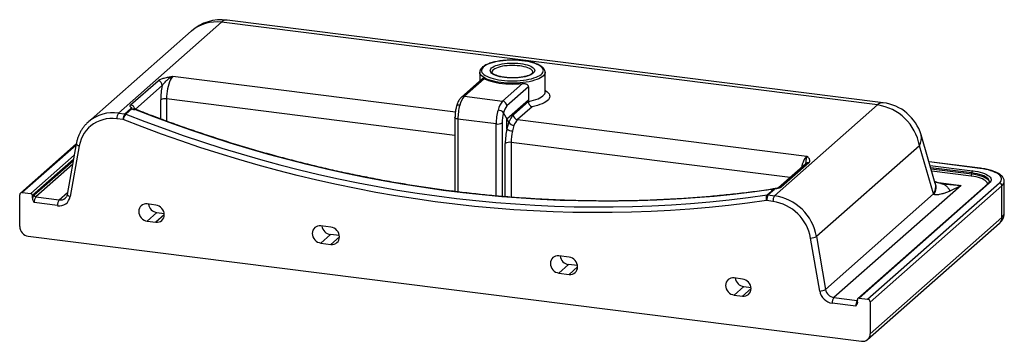
# Paper-space layout '_Dimetric' of a CAD drawing. Units: millimetres. Extents: x -547 to 536, y -128 to 226.
import ezdxf

# ---------------------------------------------------------------- set-up
doc = ezdxf.new("R2010")
doc.units = ezdxf.units.MM

psp = doc.layouts.new('_Dimetric')

# ---------------------------------------------------------------- linework, layer by layer
at = {"color": 7, "linetype": 'Continuous', "lineweight": 25}
for p, q in [((-325.4, 222.8), (-438.6, 123)), ((396.2, 131.9), (-325.4, 222.8)), ((402.4, 134.4), (-319.2, 225.3)), ((-358.5, 213.2), (-471.7, 113.4)), ((-41.3, 167.9), (-41.3, 158.3)), ((30.7, 146.2), (30.7, 167.9)), ((-425.2, 132), (-395.1, 158.5)), ((-38.5, 160.8), (-61.5, 140.5)), ((-36.3, 160.8), (-58.2, 141.5)), ((-16.1, 136.2), (5.8, 155.5)), ((12.2, 151.7), (-11.4, 130.9)), ((12.2, 151.7), (12.2, 135.7)), ((-58.2, 141.5), (-16.1, 136.2)), ((-11.4, 116.8), (12.2, 137.6)), ((-4.3, 121.1), (12.2, 135.7)), ((283, 32.1), (396.2, 131.9)), ((-438.6, 123), (-431.7, 122.1)), ((-431.7, 122.1), (-425, 128)), ((-424, 127.5), (-430.5, 121.8)), ((-9.2, 112.9), (-15.1, 123.4)), ((16.3, 129.8), (0.3, 115.8)), ((-471.7, 113.4), (-471.3, 113.7)), ((-433.4, 115.9), (-440.4, 116.7)), ((-68.5, 118), (-68.5, 36.7)), ((-23.1, 111.1), (-65.2, 116.4)), ((-11.4, 105.4), (-11.4, 116.8)), ((0.3, 115.8), (318.5, 75.7)), ((459.8, 45.7), (444.1, 98.9)), ((-485, 89.2), (-546.4, 35)), ((-485, 89.3), (-494.9, 33.6)), ((-481.8, 86.9), (-491.8, 31.2)), ((442.3, 87.1), (329.1, -12.7)), ((457.9, 34), (442.3, 87.1)), ((317.5, 67.3), (287.4, 40.8)), ((320.8, 68.3), (290.7, 41.8)), ((509.2, 62.3), (452.9, 69.4)), ((499.9, 56.2), (499.9, 57.1)), ((488.1, 43.5), (348.3, -79.8)), ((517.9, 45.5), (374.7, -80.8)), ((519.2, 45.9), (376, -80.4)), ((385.4, -81.6), (530.3, 46.3)), ((466, 45.5), (467.3, 45.3)), ((519.3, 47.8), (519.3, 47.8)), ((535.7, 12.9), (535.7, 47.8)), ((-547.3, 33.1), (-547.3, -1.8)), ((-544.5, 35.6), (-535.1, 34.4)), ((274.9, 32.9), (281.3, 38.6)), ((282.8, 38.8), (276.1, 33)), ((276.1, 33), (283, 32.1)), ((339, -70.9), (457.9, 34)), ((533.1, 43.1), (388.2, -84.8)), ((533.1, 8.2), (533.1, 43.1)), ((-533.2, 29.3), (-533.2, 32.3)), ((-505.6, 21.2), (-531.4, 24.5)), ((-529.6, 30.8), (-503.8, 27.5)), ((-397.6, 21.8), (-406.9, 23)), ((281.3, 25.8), (274.3, 26.7)), ((-396.3, 13.5), (-406.9, 4.2)), ((-396.3, 13.5), (-388.3, 12.5)), ((-406.9, 4.2), (-397.6, 3)), ((385.4, -126), (530.4, 1.9)), ((388.2, -119.7), (533.1, 8.2)), ((-204.9, -2.5), (-216.1, -1.1)), ((-205.5, -10.6), (-216.1, -20)), ((-195.6, -11.8), (-205.5, -10.6)), ((-537.9, -12.4), (378.8, -127.9)), ((-216.1, -20), (-204.9, -21.4)), ((332.7, -72.7), (322.7, -14.5)), ((329.1, -12.7), (339, -70.9)), ((57, -35.5), (45.8, -34.1)), ((56.4, -43.6), (45.8, -52.9)), ((45.8, -52.9), (57, -54.4)), ((66.3, -44.8), (56.4, -43.6)), ((247.8, -59.5), (238.5, -58.3)), ((249.1, -67.8), (238.5, -77.2)), ((249.1, -67.8), (257.1, -68.8)), ((238.5, -77.2), (247.8, -78.3)), ((372.3, -89.4), (346.5, -86.1)), ((348.3, -79.8), (374, -83.1)), ((374.1, -85), (374.1, -82.1)), ((376, -80.4), (385.4, -81.6)), ((388.2, -84.8), (388.2, -119.7))]:
    psp.add_line(p, q, dxfattribs=at)
at = {"color": 8, "linetype": 'Continuous', "lineweight": 25}
for p, q in [((-378.7, 163.6), (-68, 124.4)), ((-390.4, 153.2), (-419.9, 127.2)), ((-392.2, 116.6), (-392.2, 137.5)), ((-68.5, 98.5), (-385.7, 138.5)), ((-385.7, 138.5), (-385.7, 114.2)), ((-65.2, 116.4), (-65.2, 36.3)), ((-23.1, 31.8), (-23.1, 111.1)), ((-16.7, 112.1), (-16.7, 31.2)), ((-485.2, 87.8), (-544.5, 35.6)), ((-13.2, 31), (-13.2, 89.7)), ((300.2, 52), (-6.7, 90.7)), ((-6.7, 90.7), (-6.7, 30.4)), ((-535.1, 34.4), (-487.2, 76.6)), ((-488, 72.1), (-533.2, 32.3)), ((-531.5, 32.9), (-488.2, 71)), ((-489, 66.5), (-529.6, 30.8)), ((508.8, 62.1), (452.9, 69.2)), ((454, 65.5), (500.6, 59.6)), ((499.9, 57.1), (454.8, 62.8)), ((455.1, 61.8), (499.9, 56.2)), ((499.2, 53.7), (455.9, 59.1)), ((460.6, 47), (488.1, 43.5)), ((-503.8, 27.5), (-494.6, 35.7)), ((-76.2, 37.7), (-75, 38)), ((-75, 38), (-68.5, 37.2)), ((-75, 38), (-74.8, 37.5)), ((-75, 37.5), (-75, 38)), ((-404.7, 22.7), (-405.5, 22.1)), ((-388.2, 11.2), (-397.6, 3)), ((-195.5, -13.1), (-204.9, -21.4)), ((66.4, -46.1), (57, -54.4)), ((257.2, -70.1), (247.8, -78.3)), ((374, -83.1), (374.1, -83)), ((374.1, -83.1), (374, -83.1))]:
    psp.add_line(p, q, dxfattribs=at)
at = {"color": 7, "linetype": 'Continuous', "lineweight": 25, "flags": 128}
for points in [[(-17.3, 159.1), (-14, 158.8), (-10.6, 158.5), (-7.1, 158.4), (-3.6, 158.4), (-0.1, 158.5), (3.3, 158.8), (6.7, 159.1), (9.9, 159.6), (12.9, 160.2), (15.8, 160.8), (18.4, 161.6), (20.8, 162.5), (22.9, 163.4), (24.7, 164.4), (26.2, 165.5), (27.3, 166.6), (28.1, 167.7), (28.6, 168.9), (28.7, 170), (28.4, 171.2), (27.8, 172.3), (26.8, 173.5), (25.5, 174.5), (23.9, 175.6), (21.9, 176.5), (19.7, 177.4), (17.2, 178.2), (14.4, 179), (11.5, 179.6), (8.3, 180.1), (5.1, 180.5), (1.7, 180.8), (-1.8, 181), (-5.3, 181.1), (-8.8, 181), (-12.2, 180.8), (-15.6, 180.5), (-18.9, 180.1), (-22, 179.6), (-25, 179), (-27.7, 178.3), (-30.2, 177.4), (-32.5, 176.6), (-34.4, 175.6), (-36.1, 174.6), (-37.4, 173.5), (-38.4, 172.4), (-39, 171.2), (-39.3, 170), (-39.2, 168.9), (-38.8, 167.7), (-38, 166.6), (-36.8, 165.5), (-35.3, 164.4), (-33.5, 163.4), (-31.4, 162.5), (-29.1, 161.6), (-26.4, 160.9), (-23.6, 160.2), (-20.5, 159.6), (-17.3, 159.1)], [(-14, 162.1), (-16.7, 162.5), (-19.2, 163), (-21.5, 163.6), (-23.6, 164.3), (-25.5, 165.1), (-27, 165.9), (-28.2, 166.8), (-29.1, 167.8), (-29.6, 168.7), (-29.8, 169.7), (-29.6, 170.7), (-29.1, 171.7), (-28.2, 172.6), (-27, 173.5), (-25.5, 174.4), (-23.7, 175.2), (-21.6, 175.8), (-19.2, 176.5), (-16.7, 177), (-14, 177.4), (-11.2, 177.7), (-8.3, 177.8), (-5.3, 177.9), (-2.4, 177.9), (0.5, 177.7), (3.4, 177.4), (6.1, 177), (8.6, 176.5), (10.9, 175.9), (13, 175.2), (14.8, 174.4), (16.4, 173.5), (17.6, 172.6), (18.5, 171.7), (19, 170.7), (19.2, 169.8), (19, 168.8), (18.5, 167.8), (17.6, 166.9), (16.4, 166), (14.9, 165.1), (13.1, 164.3), (11, 163.6), (8.6, 163), (6.1, 162.5), (3.4, 162.1), (0.6, 161.8), (-2.3, 161.6), (-5.3, 161.6), (-8.2, 161.6), (-11.1, 161.8), (-14, 162.1)], [(-378.7, 163.6), (-379.7, 162.5), (-380.6, 161), (-381.6, 159.3), (-382.5, 157.2), (-383.3, 154.9), (-384, 152.3), (-384.6, 149.6), (-385.1, 146.9), (-385.4, 144), (-385.7, 141.2), (-385.7, 138.5)], [(-36.3, 160.8), (-34.2, 159.8), (-31.8, 158.8), (-29.2, 157.9), (-26.3, 157.2), (-23.1, 156.5), (-19.8, 155.9), (-16.3, 155.5), (-12.7, 155.2), (-9, 155), (-5.2, 154.9), (-1.5, 155), (2.2, 155.2), (5.8, 155.5)], [(-430.5, 121.8), (-409.5, 113.7), (-388.5, 105.9), (-367.4, 98.4), (-346.3, 91.3), (-325.1, 84.4), (-303.8, 78), (-282.4, 71.8), (-261, 66), (-239.6, 60.5), (-218.1, 55.4), (-196.6, 50.6), (-175, 46.2), (-153.4, 42.1), (-131.8, 38.3), (-110.2, 34.9), (-88.6, 31.8), (-67, 29.1), (-45.4, 26.7), (-23.7, 24.7), (-2.1, 23), (19.4, 21.7), (41, 20.7), (62.5, 20), (84, 19.8), (105.4, 19.8), (126.9, 20.3), (148.2, 21), (169.5, 22.1), (190.7, 23.6), (211.9, 25.4), (233, 27.6), (254, 30.1), (274.9, 32.9)], [(279.1, 38.8), (258.3, 36), (237.5, 33.5), (216.6, 31.4), (195.6, 29.7), (174.5, 28.2), (153.4, 27.2), (132.2, 26.4), (111, 26.1), (89.7, 26), (68.4, 26.3), (47.1, 27), (25.7, 27.9), (4.3, 29.3), (-17.1, 30.9), (-38.6, 33), (-60, 35.3), (-81.4, 38), (-102.9, 41.1), (-124.3, 44.5), (-145.7, 48.2), (-167.1, 52.2), (-188.5, 56.6), (-209.8, 61.4), (-231.2, 66.4), (-252.4, 71.8), (-273.6, 77.6), (-294.8, 83.6), (-315.9, 90), (-337, 96.8), (-358, 103.8), (-378.9, 111.2), (-399.8, 118.9), (-420.5, 126.9)], [(-440.4, 116.7), (-444.3, 117), (-448.1, 117), (-452, 116.5), (-455.7, 115.7), (-459.2, 114.6), (-462.7, 113.1), (-465.9, 111.2), (-468.9, 109.1), (-471.6, 106.6), (-474.1, 103.9), (-476.3, 100.9), (-478.2, 97.7), (-479.7, 94.2), (-480.9, 90.6), (-481.8, 86.9)], [(274.3, 26.7), (253.4, 23.8), (232.3, 21.3), (211.1, 19.1), (189.9, 17.3), (168.6, 15.8), (147.2, 14.7), (125.8, 13.9), (104.3, 13.5), (82.8, 13.5), (61.2, 13.7), (39.6, 14.4), (18, 15.4), (-3.6, 16.7), (-25.3, 18.4), (-47, 20.4), (-68.7, 22.8), (-90.4, 25.5), (-112.1, 28.6), (-133.8, 32), (-155.5, 35.8), (-177.1, 39.9), (-198.7, 44.4), (-220.3, 49.2), (-241.9, 54.4), (-263.4, 59.9), (-284.9, 65.7), (-306.3, 71.8), (-327.7, 78.4), (-349, 85.2), (-370.2, 92.4), (-391.4, 99.9), (-412.4, 107.7), (-433.4, 115.9)], [(500.6, 59.6), (503.6, 59.2), (506.5, 58.6), (509.3, 58), (511.8, 57.2), (514, 56.4), (516, 55.5), (517.7, 54.5), (519.1, 53.5), (520.1, 52.5), (520.8, 51.4), (521.2, 50.3), (521.2, 49.1), (520.9, 48), (520.2, 46.9), (519.2, 45.9)], [(530.3, 46.3), (531.4, 47.4), (532.2, 48.6), (532.6, 49.8), (532.7, 51), (532.4, 52.2), (531.7, 53.4), (530.8, 54.6), (529.4, 55.7), (527.8, 56.8), (525.8, 57.8), (523.6, 58.7), (521, 59.6), (518.3, 60.4), (515.3, 61.1), (512.1, 61.7), (508.8, 62.1)], [(467, 45.5), (469.3, 45.2), (471.7, 45)], [(274.3, 26.7), (274.1, 27.6), (274, 28.6), (274, 29.6), (274, 30.5), (274.1, 31.3), (274.3, 32), (274.6, 32.5), (274.9, 32.9)], [(-406.9, 23), (-408.8, 23.1), (-410.5, 22.8), (-412.1, 22.1), (-413.6, 21.1), (-414.7, 19.8), (-415.6, 18.3), (-416.1, 16.6), (-416.3, 14.8), (-416.1, 12.9), (-415.6, 11.1), (-414.7, 9.3), (-413.6, 7.8), (-412.1, 6.4), (-410.5, 5.3), (-408.8, 4.6), (-406.9, 4.2)], [(-397.6, 3), (-395.8, 2.9), (-394, 3.3), (-392.4, 3.9), (-391, 4.9), (-389.8, 6.2), (-388.9, 7.7), (-388.4, 9.4), (-388.2, 11.2), (-388.4, 13.1), (-388.9, 14.9), (-389.8, 16.7), (-391, 18.2), (-392.4, 19.6), (-394, 20.7), (-395.8, 21.4), (-397.6, 21.8)], [(-216.1, -1.1), (-217.9, -1), (-219.7, -1.4), (-221.3, -2), (-222.7, -3), (-223.9, -4.3), (-224.8, -5.8), (-225.3, -7.5), (-225.5, -9.3), (-225.3, -11.2), (-224.8, -13), (-223.9, -14.8), (-222.7, -16.4), (-221.3, -17.7), (-219.7, -18.8), (-217.9, -19.5), (-216.1, -20)], [(-204.9, -21.4), (-203.1, -21.4), (-201.3, -21.1), (-199.7, -20.4), (-198.3, -19.4), (-197.1, -18.2), (-196.3, -16.6), (-195.7, -14.9), (-195.5, -13.1), (-195.7, -11.3), (-196.3, -9.4), (-197.1, -7.7), (-198.3, -6.1), (-199.7, -4.8), (-201.3, -3.7), (-203.1, -2.9), (-204.9, -2.5)], [(45.8, -34.1), (44, -34), (42.2, -34.4), (40.6, -35), (39.2, -36), (38, -37.3), (37.2, -38.8), (36.6, -40.5), (36.4, -42.3), (36.6, -44.2), (37.2, -46), (38, -47.8), (39.2, -49.4), (40.6, -50.7), (42.2, -51.8), (44, -52.5), (45.8, -52.9)], [(57, -54.4), (58.8, -54.4), (60.6, -54.1), (62.2, -53.4), (63.6, -52.4), (64.8, -51.2), (65.7, -49.6), (66.2, -47.9), (66.4, -46.1), (66.2, -44.3), (65.7, -42.4), (64.8, -40.7), (63.6, -39.1), (62.2, -37.8), (60.6, -36.7), (58.8, -35.9), (57, -35.5)], [(238.5, -58.3), (236.7, -58.2), (234.9, -58.6), (233.3, -59.2), (231.9, -60.2), (230.7, -61.5), (229.8, -63), (229.3, -64.7), (229.1, -66.5), (229.3, -68.4), (229.8, -70.2), (230.7, -72), (231.9, -73.6), (233.3, -74.9), (234.9, -76), (236.7, -76.7), (238.5, -77.2)], [(247.8, -78.3), (249.7, -78.4), (251.4, -78.1), (253, -77.4), (254.5, -76.4), (255.6, -75.1), (256.5, -73.6), (257, -71.9), (257.2, -70.1), (257, -68.2), (256.5, -66.4), (255.6, -64.6), (254.5, -63.1), (253, -61.7), (251.4, -60.6), (249.7, -59.9), (247.8, -59.5)]]:
    psp.add_lwpolyline(points, dxfattribs=at)
at = {"color": 8, "linetype": 'Continuous', "lineweight": 25, "flags": 128}
for points in [[(17.2, 167.9), (17.1, 168.4), (16.7, 169.4), (16, 170.3), (14.9, 171.2), (13.5, 172), (11.8, 172.7), (9.8, 173.4), (7.6, 174), (5.2, 174.5), (2.7, 174.9), (0, 175.1), (-2.8, 175.3), (-5.7, 175.4), (-8.5, 175.3), (-11.2, 175.1), (-13.9, 174.8), (-16.4, 174.4), (-18.8, 173.9), (-21, 173.2), (-22.9, 172.5), (-24.5, 171.8), (-25.8, 170.9), (-26.8, 170.1), (-27.5, 169.1), (-27.8, 168.2), (-27.8, 167.9)], [(-18, 156.6), (-21.3, 157.1), (-24.5, 157.7), (-27.4, 158.4), (-30.1, 159.2), (-32.6, 160), (-34.8, 161), (-36.7, 162), (-38.3, 163.1), (-39.6, 164.2), (-40.5, 165.3), (-41.1, 166.5), (-41.3, 167.7), (-41.3, 167.8)], [(30.7, 167.9), (30.7, 167.4), (30.4, 166.2), (29.7, 165), (28.7, 163.9), (27.3, 162.8), (25.6, 161.7), (23.7, 160.7), (21.4, 159.8), (18.9, 159), (16.1, 158.2), (13.1, 157.5), (9.9, 157), (6.6, 156.5), (3.2, 156.2), (-0.4, 156), (-4, 155.9), (-7.5, 155.9), (-11.1, 156), (-14.6, 156.3), (-18, 156.6)], [(12.2, 135.7), (15.2, 136.3), (18, 137), (20.6, 137.8), (23, 138.7), (25, 139.7), (26.8, 140.7), (28.2, 141.8), (29.4, 142.9), (30.2, 144.1), (30.6, 145.3), (30.7, 146.2)], [(30.7, 148), (31.3, 147.6), (32.9, 146.5), (34.1, 145.3), (35, 144), (35.5, 142.8), (35.7, 141.5), (35.5, 140.2), (35, 139), (34.2, 137.7), (33, 136.5), (31.4, 135.4), (29.6, 134.3), (27.4, 133.2), (25, 132.3), (22.3, 131.4), (19.4, 130.6), (16.3, 129.8)], [(-63.2, 131.6), (-64.1, 131.6), (-64.9, 131.6), (-65.6, 131.5), (-66.1, 131.3), (-66.5, 131.1), (-66.7, 130.7), (-66.7, 130.7)], [(-65.2, 116.4), (-66.1, 116.6), (-66.9, 116.8), (-67.5, 117), (-68, 117.3), (-68.3, 117.6), (-68.5, 117.9), (-68.5, 118)], [(-485, 89.3), (-485, 89.1), (-484.9, 88.7), (-484.5, 88.3), (-484.1, 87.9), (-483.4, 87.5), (-482.7, 87.2), (-481.8, 86.9)], [(312.9, 63.3), (313.2, 64.5), (313.9, 67), (314.7, 69.3), (315.6, 71.4), (316.6, 73.2), (317.5, 74.6), (318.5, 75.7)], [(519.3, 47.8), (519.1, 48.6), (518.7, 49.7), (517.8, 50.8), (516.6, 51.9), (515, 52.9), (513.2, 53.8), (511, 54.7), (508.5, 55.4), (505.8, 56.1), (502.9, 56.7), (499.9, 57.1)], [(499.9, 56.2), (502.9, 55.7), (505.8, 55.1), (508.5, 54.5), (511, 53.7), (513.2, 52.9), (515, 51.9), (516.6, 50.9), (517.8, 49.9), (518.7, 48.8), (519.1, 47.7), (519.3, 46.8)], [(509.2, 62.3), (509, 62.3), (508.8, 62.1)], [(517.3, 44.9), (517.1, 45.7), (516.7, 46.8), (515.9, 47.8), (514.8, 48.8), (513.3, 49.7), (511.6, 50.6), (509.5, 51.4), (507.2, 52.1), (504.7, 52.7), (502, 53.2), (499.2, 53.7)], [(-494.9, 33.6), (-494.9, 33.4), (-494.8, 33), (-494.5, 32.6), (-494, 32.2), (-493.4, 31.8), (-492.6, 31.5), (-491.8, 31.2)]]:
    psp.add_lwpolyline(points, dxfattribs=at)
at = {"color": 7, "linetype": 'Continuous', "lineweight": 25}
for centre, radius, start, end in [((-325.4, 175.7), 50, 82.8192, 131.4096), ((-395.9, 153.1), 5.46, 1.0587, 81.7605), ((-319.3, 137.2), 72.9, 167.3506, 179.8018), ((-41.8, 127), 21.9, 138.5664, 167.9921), ((-387.6, 128.8), 9.84, 79.2261, 117.8883), ((-7.7, 116.3), 57.6, 164.5822, 179.8591), ((0.3, 121.7), 21.9, 138.5664, 167.9921), ((-16.9, 130.8), 5.46, 1.0587, 81.7605), ((0.9, 120), 16.4, 138.5664, 167.9921), ((388.2, 77.6), 54.9, 10.0198, 81.6236), ((396.2, 84.8), 50, 16.4397, 82.8192), ((-430.5, 117.3), 9.84, 144.9309, 183.5931), ((-423.6, 116.5), 9.84, 144.9309, 183.5931), ((-419.2, 112.4), 14.7, 140.3086, 166.5042), ((-432.3, 117.2), 4.98, 68.233, 82.7053), ((34.4, 111), 57.6, 164.5822, 179.8591), ((-21.6, 117.5), 8.76, 42.5471, 86.5613), ((26.5, 112), 43.2, 164.5822, 179.8591), ((11.1, 106.4), 21.3, 136.3504, 162.3196), ((1.1, 121.2), 5.46, 181.0587, 261.7605), ((-21.3, 120.8), 9.84, 259.2261, 297.8883), ((43.5, 93.3), 56.2, 159.6669, 167.5515), ((-3.1, 116.1), 6.95, 208.156, 266.1015), ((38.6, 93.6), 45, 159.6669, 167.5515), ((12.7, 104), 17.1, 136.3504, 162.3196), ((59.7, 89.5), 72.9, 167.3506, 179.8018), ((-4.5, 115.3), 12, 234.7807, 265.995), ((51.6, 90.5), 58.3, 167.3506, 179.8018), ((-8.6, 81), 9.84, 79.2261, 117.8883), ((495.9, 55.9), 3.94, 324.9309, 3.5931), ((503.8, 57.4), 3.94, 144.9309, 183.5931), ((423.2, 155.8), 129.7, 294.083, 300.0173), ((529.8, 43), 3.28, 1.0587, 81.7605), ((-544.8, 33.1), 2.44, 81.3986, 181.4206), ((-535.4, 32.2), 2.18, 1.0587, 81.7605), ((-525.6, 27.8), 7.75, 138.6757, 168.2505), ((-529.3, 32.9), 2.18, 181.0587, 261.7605), ((284.2, 27.3), 9.84, 144.9309, 183.5931), ((275.5, 28.5), 4.52, 82.6937, 98.1332), ((468.6, 50.9), 20, 237.8115, 240.0246), ((-521.5, 25.1), 9.84, 144.9309, 183.5931), ((-503.7, 33.2), 12.2, 261.2773, 350.2113), ((-495.8, 21.8), 9.84, 144.9309, 183.5931), ((-394.7, 24.4), 11, 187.9593, 261.6482), ((291.1, 26.4), 9.84, 144.9309, 183.5931), ((274.1, -23), 49.3, 9.9655, 81.6779), ((275, -22.2), 54.9, 10.0198, 81.6236), ((-536.3, -1.6), 10.9, 181.0587, 261.7605), ((-203.9, 0.3), 11, 187.9593, 261.6482), ((322.6, -1.9), 12.6, 270.5263, 300.9689), ((58, -32.7), 11, 187.9593, 261.6482), ((250.7, -56.9), 11, 187.9593, 261.6482), ((332.6, -60.1), 12.6, 270.5263, 300.9689), ((348.9, -69.8), 16.5, 189.998, 261.6454), ((349.9, -69), 11, 190.0198, 261.6236), ((356.3, -85.5), 9.84, 144.9309, 183.5931), ((382.1, -88.7), 9.84, 144.9309, 183.5931), ((375.8, -82), 1.63, 81.3986, 181.4206), ((384.9, -84.8), 3.28, 1.0587, 81.7605), ((380, -119.9), 8.14, 261.3986, 1.4206)]:
    psp.add_arc(centre, radius, start, end, dxfattribs=at)
at = {"color": 8, "linetype": 'Continuous', "lineweight": 25}
for centre, radius, start, end in [((-331.3, 181.6), 41.6, 81.816, 130.6868), ((-319.6, 217.3), 8.02, 86.7654, 136.321), ((-58.8, 137.4), 4.13, 81.6064, 130.9149), ((-426, 126.5), 5.49, 10.9895, 81.6107), ((401.9, 126.6), 7.81, 86.0558, 137.0306), ((-444.5, 81.6), 41.8, 81.8926, 129.8691), ((429.4, 95.2), 15.2, 327.762, 13.9346), ((320.2, 64.2), 4.17, 81.8416, 130.6612), ((445.1, 42.1), 15.2, 327.762, 13.9346), ((512.3, 410.4), 367.7, 263.6565, 266.2306), ((518.9, 44.2), 1.67, 81.8416, 130.6612), ((529.3, 48.2), 6.39, 306.442, 356.6118), ((290.1, 37.7), 4.13, 81.5978, 131.4529), ((-502.6, 35.7), 8.3, 261.7139, 310.4271), ((529.3, 13.3), 6.41, 306.4873, 356.0648), ((524.8, 8), 8.34, 312.158, 0.9777)]:
    psp.add_arc(centre, radius, start, end, dxfattribs=at)
at = {"color": 7, "linetype": 'Continuous', "lineweight": 25}
for points, knots in [([(30.7, 167.9), (30.7, 167.9), (30.7, 168.4), (30.5, 169.3), (30.1, 170.6), (29.3, 171.8), (28.2, 173), (26.9, 174.2), (25.2, 175.3), (23.2, 176.3), (21, 177.2), (18.6, 178.1), (15.9, 178.8), (13.1, 179.4), (10.2, 180), (7.1, 180.4), (3.9, 180.8), (0.6, 181), (-2.7, 181.2), (-6, 181.2), (-9.4, 181.1), (-12.7, 180.9), (-15.9, 180.7), (-19.1, 180.3), (-22.1, 179.8), (-25, 179.2), (-27.7, 178.5), (-30.2, 177.7), (-32.5, 176.8), (-34.6, 175.9), (-36.5, 174.8), (-38.1, 173.7), (-39.4, 172.5), (-40.3, 171.2), (-41, 170), (-41.3, 168.8), (-41.3, 168.1), (-41.3, 167.8)], [0, 0, 0, 0, 0.001666, 0.027466, 0.053203, 0.079829, 0.108102, 0.138109, 0.169217, 0.200612, 0.231823, 0.262793, 0.293554, 0.32415, 0.354624, 0.385007, 0.415325, 0.445598, 0.475842, 0.506071, 0.536297, 0.56653, 0.596781, 0.627064, 0.657395, 0.687793, 0.718283, 0.748897, 0.779676, 0.810672, 0.841942, 0.873511, 0.905235, 0.932903, 0.958871, 0.983652, 1, 1, 1, 1]), ([(-395.1, 158.5), (-394.7, 158.8), (-394.3, 159.1), (-393.6, 159.5), (-393.3, 159.6), (-392.8, 159.9), (-392.5, 160), (-391, 160.6), (-389.7, 161.1), (-387.5, 161.7), (-386.7, 161.9), (-385.2, 162.2), (-384.4, 162.4), (-382.8, 162.7), (-381.9, 162.9), (-380.3, 163.2), (-379.5, 163.4), (-378.7, 163.6)], [0, 0, 0, 0, 0.125, 0.125, 0.1875, 0.1875, 0.25, 0.25, 0.5, 0.5, 0.625, 0.625, 0.75, 0.75, 0.875, 0.875, 1, 1, 1, 1]), ([(-390.4, 153.2), (-390.1, 153.7), (-389.7, 154.3), (-388.9, 155.3), (-388.5, 155.9), (-387.6, 156.9), (-387.1, 157.4), (-386.1, 158.4), (-385.6, 158.9), (-384.6, 159.8), (-384, 160.2), (-383, 161), (-382.5, 161.4), (-381.4, 162.1), (-380.8, 162.5), (-380, 162.9), (-379.7, 163), (-379.2, 163.3), (-378.9, 163.4), (-378.7, 163.6)], [0, 0, 0, 0, 0.125, 0.125, 0.25, 0.25, 0.375, 0.375, 0.5, 0.5, 0.625, 0.625, 0.75, 0.75, 0.875, 0.875, 0.9375, 0.9375, 1, 1, 1, 1]), ([(-13.7, 162.2), (-14.2, 162.3), (-15.4, 162.4), (-17.4, 162.8), (-19.6, 163.3), (-21.6, 163.8), (-23.4, 164.5), (-24.8, 165.1), (-26, 165.8), (-26.9, 166.4), (-27.5, 167), (-27.7, 167.5), (-27.8, 167.7), (-27.8, 167.8), (-27.8, 167.9)], [0, 0, 0, 0, 0.049804, 0.144284, 0.23841, 0.331954, 0.424695, 0.516353, 0.606608, 0.695208, 0.782323, 0.869247, 0.959248, 1, 1, 1, 1]), ([(17.2, 167.9), (17.2, 167.8), (17.2, 167.7), (17.1, 167.4), (16.8, 167), (16.2, 166.4), (15.3, 165.7), (14.1, 165.1), (12.7, 164.4), (11, 163.8), (9, 163.3), (6.8, 162.8), (4.4, 162.4), (1.9, 162), (-0.7, 161.8), (-3.4, 161.7), (-6.1, 161.7), (-8.8, 161.8), (-11.3, 161.9), (-13, 162.1), (-13.7, 162.2)], [0, 0, 0, 0, 0.0319322, 0.0876174, 0.1400297, 0.1958371, 0.2503982, 0.3052921, 0.3611292, 0.4179108, 0.4754661, 0.5336076, 0.5921764, 0.6510486, 0.7101293, 0.7693448, 0.8286356, 0.8879501, 0.9472274, 1, 1, 1, 1]), ([(-38.4, 160.8), (-38.4, 160.9), (-38.1, 161.2), (-37.4, 161.3), (-36.6, 160.9), (-36.3, 160.8)], [0, 0, 0, 0, 0.044826, 0.58216, 1, 1, 1, 1]), ([(5.8, 155.5), (6.6, 155.6), (7.3, 155.6), (8.3, 155.4), (8.7, 155.3), (9.3, 155.1), (9.7, 155), (10.3, 154.7), (10.6, 154.6), (11.1, 154.2), (11.3, 153.9), (11.7, 153.4), (11.9, 153.1), (12.1, 152.6), (12.1, 152.4), (12.2, 152.1), (12.2, 151.9), (12.2, 151.7)], [0, 0, 0, 0, 0.25, 0.25, 0.375, 0.375, 0.5, 0.5, 0.625, 0.625, 0.75, 0.75, 0.875, 0.875, 0.9375, 0.9375, 1, 1, 1, 1]), ([(30.7, 146.1), (30.7, 146.1), (30.7, 146.2), (30.7, 146.2), (30.7, 146.2)], [0, 0, 0, 0, 0.985264, 1, 1, 1, 1]), ([(-425, 128), (-424.8, 128), (-424.5, 128), (-424.2, 128.1), (-424, 128.1), (-423.9, 128.2), (-423.8, 128.2), (-423.7, 128.2), (-423.7, 128.2), (-423.7, 128.3), (-423.7, 128.3), (-423.7, 128.4), (-423.7, 128.4), (-423.7, 128.4), (-423.8, 128.5), (-424, 128.6), (-424.1, 128.7), (-424.5, 128.9), (-424.7, 129.1), (-425.1, 129.4), (-425.3, 129.6), (-425.6, 130), (-425.7, 130.2), (-425.8, 130.4), (-425.8, 130.5), (-425.8, 130.7), (-425.8, 130.8), (-425.8, 131.3), (-425.6, 131.6), (-425.2, 132)], [0, 0, 0, 0, 0.0625, 0.0625, 0.09375, 0.09375, 0.109375, 0.109375, 0.125, 0.125, 0.140625, 0.140625, 0.15625, 0.15625, 0.1875, 0.1875, 0.25, 0.25, 0.375, 0.375, 0.5, 0.5, 0.625, 0.625, 0.6875, 0.6875, 0.75, 0.75, 1, 1, 1, 1]), ([(-66.7, 130.7), (-66.8, 130.3), (-67.1, 129.2), (-67.6, 127.2), (-68, 124.9), (-68.3, 122.5), (-68.4, 120.1), (-68.5, 118.7), (-68.5, 118)], [0, 0, 0, 0, 0.097503, 0.283082, 0.46713, 0.650448, 0.833912, 1, 1, 1, 1]), ([(-61.5, 140.5), (-61.7, 140.3), (-62.4, 139.7), (-63.4, 138.4), (-64.4, 136.8), (-65.3, 134.8), (-66.1, 132.8), (-66.5, 131.4), (-66.7, 130.7)], [0, 0, 0, 0, 0.105855, 0.273392, 0.457574, 0.649902, 0.836255, 1, 1, 1, 1]), ([(12.2, 135.7), (12.2, 135.4), (12.2, 135), (12.3, 134.4), (12.4, 134.1), (12.6, 133.4), (12.8, 133.1), (13.1, 132.5), (13.2, 132.2), (13.6, 131.7), (13.8, 131.4), (14.3, 131), (14.5, 130.8), (15, 130.4), (15.2, 130.3), (15.6, 130.1), (15.7, 130), (16, 129.9), (16.1, 129.9), (16.3, 129.8)], [0, 0, 0, 0, 0.125, 0.125, 0.25, 0.25, 0.375, 0.375, 0.5, 0.5, 0.625, 0.625, 0.75, 0.75, 0.875, 0.875, 0.9375, 0.9375, 1, 1, 1, 1]), ([(-424, 127.5), (-424.2, 127.6), (-424.4, 127.7), (-424.7, 127.9), (-424.9, 127.9), (-425, 128)], [0, 0, 0, 0, 0.5, 0.5, 1, 1, 1, 1]), ([(-421.9, 126.9), (-422.1, 126.9), (-422.3, 126.9), (-422.6, 127), (-422.8, 127), (-423.2, 127.1), (-423.4, 127.2), (-423.7, 127.3), (-423.9, 127.4), (-424, 127.5)], [0, 0, 0, 0, 0.25, 0.25, 0.5, 0.5, 0.75, 0.75, 1, 1, 1, 1]), ([(-420.6, 127.6), (-420.7, 127.7), (-420.9, 127.8), (-421.1, 128), (-421.4, 128.2), (-421.7, 128.4), (-421.9, 128.5), (-421.9, 128.5), (-421.8, 128.5)], [0, 0, 0, 0, 0.113817, 0.232803, 0.358543, 0.6958, 0.945111, 1, 1, 1, 1]), ([(-421.9, 126.9), (-421.7, 126.9), (-421.5, 126.9), (-421, 126.9), (-420.8, 126.9), (-420.5, 126.9)], [0, 0, 0, 0, 0.5, 0.5, 1, 1, 1, 1]), ([(-419.6, 127.1), (-419.9, 127.2), (-420.3, 127.4), (-420.5, 127.6), (-420.6, 127.6)], [0, 0, 0, 0, 0.7536708, 1, 1, 1, 1]), ([(279.5, 39), (277.5, 38.7), (269.1, 37.5), (254.1, 35.6), (234.7, 33.4), (215.1, 31.4), (195.5, 29.8), (175.9, 28.5), (156.1, 27.5), (136.4, 26.7), (116.6, 26.3), (96.7, 26.2), (76.8, 26.4), (56.9, 26.8), (37, 27.6), (17, 28.7), (-3, 30.1), (-23, 31.7), (-43, 33.7), (-63, 36), (-83.1, 38.5), (-103.1, 41.4), (-123.1, 44.6), (-143.1, 48), (-163.1, 51.8), (-183, 55.8), (-203, 60.1), (-222.9, 64.8), (-242.8, 69.7), (-262.6, 74.9), (-282.4, 80.4), (-302.2, 86.2), (-321.9, 92.3), (-341.5, 98.7), (-361.1, 105.3), (-380.6, 112.2), (-399.8, 119.3), (-412.7, 124.3), (-419.2, 126.9), (-419.6, 127.1)], [0, 0, 0, 0, 0.008723, 0.037043, 0.065362, 0.093681, 0.122, 0.150319, 0.178637, 0.206955, 0.235272, 0.26359, 0.291907, 0.320224, 0.34854, 0.376856, 0.405172, 0.433488, 0.461803, 0.490119, 0.518433, 0.546748, 0.575063, 0.603377, 0.631691, 0.660005, 0.688318, 0.716632, 0.744945, 0.773258, 0.801571, 0.829884, 0.858196, 0.886509, 0.914821, 0.943133, 0.971445, 0.998267, 1, 1, 1, 1]), ([(-471.2, 113.7), (-471.9, 113.1), (-473.5, 111.7), (-475.7, 109.3), (-477.9, 106.4), (-479.9, 103.4), (-481.5, 100.2), (-483, 96.9), (-484.1, 93.5), (-484.7, 90.9), (-484.9, 89.6), (-485, 89.3)], [0, 0, 0, 0, 0.097932, 0.224023, 0.350114, 0.476254, 0.602491, 0.728862, 0.855398, 0.975788, 1, 1, 1, 1]), ([(320.8, 68.3), (321.2, 68.6), (321.4, 68.9), (321.7, 69.4), (321.8, 69.5), (321.9, 69.8), (321.9, 70), (322, 70.8), (321.9, 71.4), (321.4, 72.4), (321.2, 72.7), (320.8, 73.3), (320.6, 73.6), (320, 74.2), (319.7, 74.5), (319.2, 75.1), (318.9, 75.4), (318.5, 75.7)], [0, 0, 0, 0, 0.125, 0.125, 0.1875, 0.1875, 0.25, 0.25, 0.5, 0.5, 0.625, 0.625, 0.75, 0.75, 0.875, 0.875, 1, 1, 1, 1]), ([(535.7, 47.9), (535.7, 48.2), (535.6, 49.1), (535.2, 50.5), (534.5, 51.9), (533.6, 53.2), (532.3, 54.5), (530.7, 55.7), (528.8, 56.8), (526.6, 57.9), (524.2, 58.9), (521.6, 59.8), (518.8, 60.6), (515.8, 61.2), (512.7, 61.8), (510.5, 62.1), (509.3, 62.3), (509.2, 62.3)], [0, 0, 0, 0, 0.047425, 0.108408, 0.170616, 0.236176, 0.306461, 0.38137, 0.459127, 0.5375, 0.615261, 0.692268, 0.76862, 0.844455, 0.9199, 0.990965, 1, 1, 1, 1]), ([(466, 45.6), (465.3, 45.8), (464, 46), (462.5, 46.4), (461.4, 46.7), (460.5, 47), (459.8, 47.3), (459.4, 47.5), (459.3, 47.5)], [0, 0, 0, 0, 0.2513154, 0.4671336, 0.6468917, 0.7943305, 0.9740908, 1, 1, 1, 1]), ([(460, 45.1), (460, 45.2), (459.9, 45.4), (459.9, 45.6), (459.8, 45.7)], [0, 0, 0, 0, 0.245383, 1, 1, 1, 1]), ([(471.7, 45), (470.9, 45), (469.1, 45.1), (467.9, 45.3), (467.3, 45.3)], [0, 0, 0, 0, 0.4899469, 1, 1, 1, 1]), ([(519.2, 47.8), (519.2, 47.7), (519.3, 47.5), (519.2, 47.2), (518.8, 46.5), (518.4, 46), (518, 45.6), (517.9, 45.5)], [0, 0, 0, 0, 0.078874, 0.374461, 0.631286, 0.878466, 1, 1, 1, 1]), ([(-494.9, 33.6), (-495, 33.4), (-495.1, 32.7), (-495.5, 31.6), (-496.3, 30.4), (-496.9, 29.7), (-497.2, 29.4)], [0, 0, 0, 0, 0.124048, 0.410098, 0.701679, 1, 1, 1, 1]), ([(279.7, 38.5), (279.6, 38.6), (279.5, 38.6), (279.3, 38.7), (279.2, 38.7), (279.1, 38.8)], [0, 0, 0, 0, 0.5, 0.5, 1, 1, 1, 1]), ([(280.4, 39.3), (280.2, 39.2), (279.9, 39), (279.6, 39), (279.5, 39)], [0, 0, 0, 0, 0.703728, 1, 1, 1, 1]), ([(281.3, 38.6), (281.2, 38.6), (281, 38.5), (280.6, 38.5), (280.5, 38.5), (280.2, 38.5), (280, 38.5), (279.8, 38.5), (279.7, 38.5), (279.7, 38.5)], [0, 0, 0, 0, 0.25, 0.25, 0.5, 0.5, 0.75, 0.75, 1, 1, 1, 1]), ([(287.5, 40.9), (287.5, 40.9), (287.6, 40.9), (287.4, 40.8), (287, 40.6), (286.2, 40.4), (285.3, 40.2), (284.3, 40), (283.1, 39.8), (282.2, 39.7), (281.3, 39.6), (280.8, 39.4), (280.5, 39.3), (280.4, 39.2)], [0, 0, 0, 0, 0.02775, 0.122299, 0.229536, 0.350008, 0.477875, 0.589042, 0.719804, 0.830818, 0.897465, 0.976729, 1, 1, 1, 1]), ([(281.3, 38.6), (281.6, 38.7), (281.8, 38.7), (282.3, 38.8), (282.5, 38.8), (282.8, 38.8)], [0, 0, 0, 0, 0.5, 0.5, 1, 1, 1, 1]), ([(290.7, 41.8), (290.3, 41.4), (289.8, 41.1), (288.9, 40.7), (288.7, 40.7), (288.4, 40.5), (288.2, 40.5), (287.6, 40.3), (287.1, 40.2), (286.2, 40), (285.7, 39.9), (284.7, 39.7), (284.2, 39.6), (283.5, 39.5), (283.2, 39.5), (282.8, 39.5), (282.7, 39.4), (282.5, 39.4), (282.5, 39.4), (282.4, 39.4), (282.3, 39.3), (282.3, 39.3), (282.2, 39.3), (282.2, 39.2), (282.2, 39.2), (282.3, 39.1), (282.3, 39.1), (282.5, 39), (282.6, 38.9), (282.8, 38.8)], [0, 0, 0, 0, 0.25, 0.25, 0.3125, 0.3125, 0.375, 0.375, 0.5, 0.5, 0.625, 0.625, 0.75, 0.75, 0.8125, 0.8125, 0.84375, 0.84375, 0.859375, 0.859375, 0.875, 0.875, 0.890625, 0.890625, 0.90625, 0.90625, 0.9375, 0.9375, 1, 1, 1, 1]), ([(476.2, 37.4), (475.9, 37.3), (475.4, 37.1), (474.4, 36.6), (472.3, 35.8), (470.2, 35), (468.2, 34.3), (466.5, 33.9), (464.9, 33.5), (463.4, 33.2), (462.4, 33.1), (461.7, 33), (461.1, 33), (460.7, 33), (460.3, 33.1), (460, 33.1), (459.7, 33.2), (459.4, 33.2), (459.1, 33.3), (458.8, 33.4), (458.7, 33.5), (458.6, 33.6)], [0, 0, 0, 0, 0.043269, 0.084496, 0.174948, 0.384999, 0.446192, 0.511896, 0.658776, 0.723641, 0.774416, 0.826643, 0.849392, 0.870873, 0.893573, 0.915104, 0.934368, 0.952474, 0.969435, 0.985269, 1, 1, 1, 1]), ([(-533.2, 29.3), (-533.2, 28.9), (-533.2, 28.5), (-533, 27.8), (-532.9, 27.6), (-532.8, 27.2), (-532.7, 27), (-532.2, 26), (-531.8, 25.2), (-531.4, 24.5)], [0, 0, 0, 0, 0.25, 0.25, 0.375, 0.375, 0.5, 0.5, 1, 1, 1, 1]), ([(530.4, 1.9), (530.8, 2.2), (531.7, 3.1), (532.9, 4.5), (534, 6.2), (534.8, 8), (535.4, 9.9), (535.7, 11.6), (535.7, 12.6), (535.7, 12.9)], [0, 0, 0, 0, 0.133779, 0.304077, 0.464433, 0.61849, 0.768723, 0.931841, 1, 1, 1, 1]), ([(374.1, -85), (374.1, -85.4), (374.1, -85.8), (373.9, -86.4), (373.8, -86.6), (373.7, -87), (373.6, -87.2), (373.1, -88.1), (372.7, -88.7), (372.3, -89.4)], [0, 0, 0, 0, 0.25, 0.25, 0.375, 0.375, 0.5, 0.5, 1, 1, 1, 1])]:
    psp.add_open_spline(points, degree=3, knots=knots, dxfattribs=at)
at = {"color": 8, "linetype": 'Continuous', "lineweight": 25}
for points, knots in [([(-420.7, 127.6), (-420.7, 127.6), (-420.9, 127.8), (-421.4, 127.6), (-421.8, 127.1), (-421.9, 126.9)], [0, 0, 0, 0, 0.262026, 0.764601, 1, 1, 1, 1]), ([(-419.7, 127), (-419.8, 127.1), (-420.1, 127.2), (-420.4, 127), (-420.5, 126.9)], [0, 0, 0, 0, 0.570468, 1, 1, 1, 1]), ([(317.2, 67), (317.3, 67.7), (317.7, 69.3), (317.9, 71.5), (318.2, 73.5), (318.4, 74.8), (318.5, 75.5), (318.5, 75.6), (318.5, 75.7), (318.5, 75.7), (318.5, 75.7)], [0, 0, 0, 0, 0.198449, 0.437706, 0.66992, 0.904396, 0.97331, 0.992568, 0.998294, 1, 1, 1, 1]), ([(458.6, 33.6), (459.1, 34.7), (460.2, 36.9), (460.8, 40.1), (460.8, 42.7), (460.3, 44.1), (460.1, 44.7)], [0, 0, 0, 0, 0.275168, 0.550336, 0.825504, 1, 1, 1, 1]), ([(467.3, 45.3), (467.5, 45.2), (468.8, 45), (471, 43.5), (473.8, 41.1), (475.4, 38.6), (476.2, 37.4)], [0, 0, 0, 0, 0.066537, 0.377691, 0.688846, 1, 1, 1, 1]), ([(279.1, 38.8), (279.2, 38.9), (279.4, 39), (279.5, 39), (279.5, 38.9)], [0, 0, 0, 0, 0.724382, 1, 1, 1, 1]), ([(279.7, 38.5), (279.9, 38.9), (280.1, 39.2), (280.4, 39.2), (280.4, 39.2)], [0, 0, 0, 0, 0.909436, 1, 1, 1, 1])]:
    psp.add_open_spline(points, degree=3, knots=knots, dxfattribs=at)

doc.saveas('drawing.dxf')
